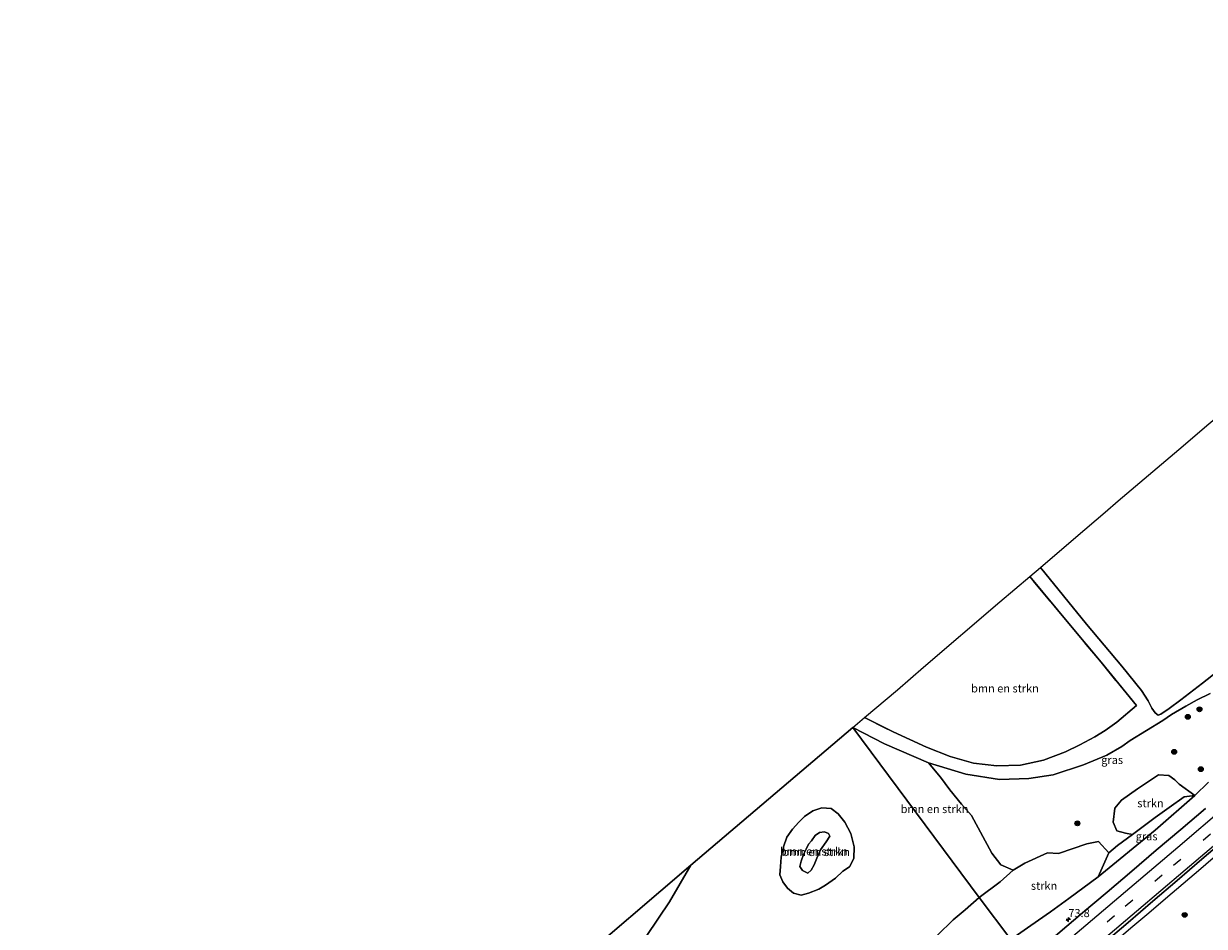
# Model space of a CAD drawing. Units: metres. Extents: x 189990 to 198412, y 487499 to 493750.
# Drawn here: x 190000 to 190366, y 492241 to 492520 of the extents above; entities that cross this region are included whole.
import ezdxf
from ezdxf.enums import TextEntityAlignment as Align

# ---------------------------------------------------------------- set-up
doc = ezdxf.new("R2010")
doc.units = ezdxf.units.M
doc.linetypes.add('IE-TERREINAFSCHEIDING', pattern=[10, 8, -2])
doc.linetypes.add('VW-3-9_STREEP', pattern=[12, 3, -9])
doc.layers.get('0').update_dxf_attribs({"lineweight": 25})
for name, color, linetype, lineweight in [('B-ME-AM-KILOMETR-S-B1', 7, 'Continuous', 18), ('B-ME-BV-GELEIDECONSTRUCTIE-GELEIDERAIL-L-B1', 213, 'BV-GELEIDERAIL', 18), ('B-ME-GR-BOMENSTRUIKEN-GV-B6', 93, 'Continuous', 18), ('B-ME-GR-BOOM-S-B1', 93, 'Continuous', 18), ('B-ME-GR-BOS-GV-B6', 10, 'Continuous', 25), ('B-ME-GR-STRUIKEN-GV-B6', 93, 'Continuous', 18), ('B-ME-GW-KRUINLIJN-L-B1', 93, 'Continuous', 18), ('B-ME-GW-TEENLIJN-L-B1', 93, 'Continuous', 18), ('B-ME-IE-GRASLAND-GV-B6', 93, 'Continuous', 18), ('B-ME-IE-HULPGEOMETRIE-L-B1', 53, 'Continuous', 18), ('B-ME-IE-TERREINAFSCHEIDING-RASTERHEKWERK-L-B1', 8, 'IE-TERREINAFSCHEIDING', 18), ('B-ME-KG-KADASTRAAL-OPNAMEDTMGRENS-L-B1', 10, 'Continuous', 25), ('B-ME-VH-VERH_SOORT-BITUMEN-GV-B6', 8, 'IE-TERREINAFSCHEIDING-NATUURLIJK-HOUTWAL', 18), ('B-ME-VH-VERH_SOORT-ONVERHARD-GV-B6', 8, 'Continuous', 18), ('B-ME-VW-MARKERING-39STREEP-015-L-B1', 255, 'VW-3-9_STREEP', 18), ('B-ME-VW-MARKERING-STREEP-015-L-B1', 7, 'Continuous', 18)]:
    doc.layers.add(name, color=color, linetype=linetype, lineweight=lineweight)
doc.styles.add('NLCS-ISO', font='NLCS-ISO.TTF')
doc.linetypes.add('BV-GELEIDERAIL', pattern='A,10,-3,[108,NLCS.SHX,S=1,R=0,X=0,Y=0],-3', length=16)
doc.linetypes.add('IE-TERREINAFSCHEIDING-NATUURLIJK-HOUTWAL', pattern='A,7,-1.5,[67,NLCS.SHX,S=0.75,R=45,X=0,Y=0],-1.5,7,-1.5,[70,NLCS.SHX,S=0.75,R=0,X=0,Y=0],-1.5', length=20)

# ---------------------------------------------------------------- blocks, each defined once
blk = doc.blocks.new('boom')
blk.add_hatch(color=256).paths.add_polyline_path([(-0.75, 0, 1), (0.75, 0, 1)])
blk.add_circle((0, 0), 0.75)
blk = doc.blocks.new('hecto')
for p, q in [((0, 0.625), (-0.625, 0)), ((0, -0.625), (0, 0.625)), ((-0.625, 0), (0.625, 0)), ((0.625, 0), (0, -0.625))]:
    blk.add_line(p, q)

msp = doc.modelspace()

# ---------------------------------------------------------------- linework, layer by layer
at = {"layer": 'B-ME-BV-GELEIDECONSTRUCTIE-GELEIDERAIL-L-B1'}
msp.add_polyline3d([(190318.8, 492219.45, 8.73), (190327.65, 492226.97, 8.72), (190333.24, 492231.72, 8.7), (190338.83, 492236.46, 8.68), (190343.79, 492240.65, 8.68), (190348.75, 492244.84, 8.68), (190353.95, 492249.23, 8.68), (190359.41, 492253.88, 8.68), (190364.87, 492258.53, 8.68), (190370.33, 492263.18, 8.68)], dxfattribs=at)
at = {"layer": 'B-ME-GR-BOMENSTRUIKEN-GV-B6'}
for points in [[(190315.2, 492351.84, 7.36), (190326.11, 492361.22, 7.3), (190335.26, 492368.93, 7.88), (190339.32, 492372.48, 7.35), (190358.08, 492388.35, 7.61), (190367.42, 492396.35, 7.77)], [(190375.15, 492323.63, 7.83), (190365.4, 492316.04, 7.69), (190358.67, 492310.78, 7.69), (190355.06, 492308.18, 7.71), (190352.54, 492306.36, 7.71), (190351.71, 492306.11, 7.71), (190350.8, 492306.76, 7.71), (190349.7, 492308.24, 7.69), (190348.57, 492310.52, 7.69), (190346.47, 492313.73, 7.64), (190340.39, 492321.22, 7.64), (190329.45, 492334.22, 7.57), (190315.2, 492351.84, 7.36)], [(190260.67, 492305.4, 7.41), (190270.89, 492313.96, 6.59), (190278.93, 492320.95, 6.45), (190302.62, 492341.21, 6.33), (190311.86, 492348.99, 7.22), (190324.55, 492333.85, 7.36), (190333.98, 492322.47, 7.64), (190344.95, 492309.09, 7.75), (190338.89, 492303.92, 7.77), (190335.3, 492301.3, 7.74), (190332.04, 492299.35, 7.71), (190327.36, 492296.9, 7.59), (190322.93, 492294.72, 7.48), (190316.1, 492292.13, 7.32), (190309.01, 492290.54, 7.21), (190301.68, 492290.4, 7.12), (190294.49, 492291.22, 7.12), (190287.22, 492293.3, 7.19), (190279.9, 492296.18, 7.32), (190269.53, 492300.9, 7.49), (190260.67, 492305.4, 7.41)], [(190193.23, 492237.75, 7.76), (190200.16, 492248.28, 7.71), (190206.86, 492259.61, 7.73), (190257.01, 492302.28, 7.41), (190296.22, 492249.53, 7.8)], [(190306.72, 492258.05, 7.94), (190302.66, 492254.38, 7.94), (190296.22, 492249.53, 7.8), (190257.01, 492302.28, 7.41), (190266.81, 492297.21, 7.57), (190280.49, 492291.28, 7.47), (190284.18, 492286.91, 7.6), (190287.1, 492282.92, 7.63), (190290.67, 492278.52, 7.69), (190293.8, 492274.96, 7.73), (190300.16, 492263.29, 7.74), (190302.89, 492259.65, 7.92), (190306.72, 492258.05, 7.94)], [(190255.96, 492259.11, 7.78), (190253.97, 492257.7, 7.88), (190251.68, 492255.59, 7.93), (190248.61, 492253.36, 7.93), (190246.46, 492252.15, 8.04), (190243.33, 492250.95, 8.03), (190241.01, 492250.32, 8.03), (190238.61, 492250.95, 8.09), (190236.8, 492252.51, 8.27), (190235.33, 492254.48, 8.36), (190234.38, 492256.62, 8.36), (190234.59, 492259.15, 8.25), (190234.86, 492262.08, 8.19), (190235.58, 492265.29, 8.15), (190236.62, 492268.32, 8.08), (190238.31, 492270.77, 8.04), (190240.27, 492272.89, 7.83), (190242.08, 492274.71, 7.74), (190244.64, 492276.42, 7.68), (190247.46, 492277.41, 7.66), (190250.34, 492277.19, 7.64), (190252.5, 492275.5, 7.64), (190254.54, 492272.91, 7.64), (190256.41, 492269.36, 7.72), (190257.42, 492265.25, 7.78), (190257.37, 492261.62, 7.78), (190255.96, 492259.11, 7.78)], [(190255.96, 492259.11, 7.78), (190257.37, 492261.62, 7.78), (190257.42, 492265.25, 7.78), (190256.41, 492269.36, 7.72), (190254.54, 492272.91, 7.64), (190252.5, 492275.5, 7.64), (190250.34, 492277.19, 7.64), (190247.46, 492277.41, 7.66), (190244.64, 492276.42, 7.68), (190242.08, 492274.71, 7.74), (190240.27, 492272.89, 7.83), (190238.31, 492270.77, 8.04), (190236.62, 492268.32, 8.08), (190235.58, 492265.29, 8.15), (190234.86, 492262.08, 8.19), (190234.59, 492259.15, 8.25), (190234.38, 492256.62, 8.36), (190235.33, 492254.48, 8.36), (190236.8, 492252.51, 8.27), (190238.61, 492250.95, 8.09), (190241.01, 492250.32, 8.03), (190243.33, 492250.95, 8.03), (190246.46, 492252.15, 8.04), (190248.61, 492253.36, 7.93), (190251.68, 492255.59, 7.93), (190253.97, 492257.7, 7.88), (190255.96, 492259.11, 7.78)], [(190246.98, 492264.32, 10.87), (190248.78, 492266.86, 10.93), (190249.93, 492268.59, 10.93), (190249.47, 492269.4, 11.04), (190248.28, 492269.93, 11.08), (190246.73, 492269.67, 11.23), (190245.32, 492268.83, 11.22), (190244.2, 492267.17, 11.13), (190243.3, 492266.09, 10.75), (190242.61, 492264.55, 10.53), (190241.74, 492262.95, 10.32), (190241.01, 492260.81, 9.87), (190240.63, 492259.2, 9.87), (190241.46, 492257.89, 9.87), (190243.04, 492257.1, 9.86), (190244.13, 492258.05, 10.09), (190245.03, 492259.67, 10.17), (190245.83, 492261.78, 10.48), (190246.98, 492264.32, 10.87)], [(190246.98, 492264.32, 10.87), (190245.83, 492261.78, 10.48), (190245.03, 492259.67, 10.17), (190244.13, 492258.05, 10.09), (190243.04, 492257.1, 9.86), (190241.46, 492257.89, 9.87), (190240.63, 492259.2, 9.87), (190241.01, 492260.81, 9.87), (190241.74, 492262.95, 10.32), (190242.61, 492264.55, 10.53), (190243.3, 492266.09, 10.75), (190244.2, 492267.17, 11.13), (190245.32, 492268.83, 11.22), (190246.73, 492269.67, 11.23), (190248.28, 492269.93, 11.08), (190249.47, 492269.4, 11.04), (190249.93, 492268.59, 10.93), (190248.78, 492266.86, 10.93), (190246.98, 492264.32, 10.87)], [(190296.22, 492249.53, 7.8), (190291.87, 492245.77, 7.75), (190288.13, 492242.64, 7.76), (190283.28, 492237.88, 7.79)]]:
    msp.add_polyline3d(points, dxfattribs=at)
at = {"layer": 'B-ME-GR-BOS-GV-B6'}
for points in [[(190168.9, 492227.14, 8.21), (190206.86, 492259.61, 7.73)], [(190206.86, 492259.61, 7.73), (190200.16, 492248.28, 7.71), (190193.23, 492237.75, 7.76)]]:
    msp.add_polyline3d(points, dxfattribs=at)
at = {"layer": 'B-ME-GR-STRUIKEN-GV-B6'}
for points in [[(190343.77, 492269.14, 7.72), (190341.53, 492269.5, 7.7), (190338.9, 492270.19, 7.7), (190337.71, 492272.96, 7.69), (190338.24, 492277.22, 7.69), (190340.34, 492279.73, 7.69), (190345.32, 492283.28, 7.69), (190351.76, 492287.6, 7.69), (190354.95, 492287.35, 7.79), (190356.83, 492286.03, 7.87), (190358.22, 492284.71, 7.88), (190363.06, 492281.14, 8.31), (190359.72, 492280.76, 7.72), (190355.08, 492277.48, 7.48), (190350.74, 492274.39, 7.64), (190343.77, 492269.14, 7.72)], [(190306.72, 492258.05, 7.94), (190310.32, 492260.25, 7.87), (190317.42, 492263.38, 7.76), (190320.82, 492263.23, 7.79), (190329.53, 492266.25, 7.83), (190333.18, 492266.94, 7.82), (190336.43, 492263.44, 7.75), (190333.13, 492255.93, 8.35), (190324.01, 492249.31, 8.39), (190318.3, 492245.09, 8.38), (190312.18, 492240.88, 8.36), (190306.06, 492236.59, 8.02), (190296.22, 492249.53, 7.8), (190302.66, 492254.38, 7.94), (190306.72, 492258.05, 7.94)], [(190291.58, 492227.14, 7.98), (190288.19, 492232.63, 8.04), (190286.03, 492236.47, 7.94), (190283.28, 492237.88, 7.79), (190288.13, 492242.64, 7.76), (190291.87, 492245.77, 7.75), (190296.22, 492249.53, 7.8), (190306.06, 492236.59, 8.02), (190300.09, 492230.57, 8), (190294.95, 492226.88, 8), (190291.58, 492227.14, 7.98)]]:
    msp.add_polyline3d(points, dxfattribs=at)
at = {"layer": 'B-ME-GW-KRUINLIJN-L-B1'}
for points in [[(190363.06, 492281.14, 8.31), (190350.71, 492270.41, 8.36), (190333.13, 492255.93, 8.35)], [(190246.98, 492264.32, 10.87), (190248.78, 492266.86, 10.93), (190249.93, 492268.59, 10.93), (190249.47, 492269.4, 11.04), (190248.28, 492269.93, 11.08), (190246.73, 492269.67, 11.23), (190245.32, 492268.83, 11.22), (190244.2, 492267.17, 11.13), (190243.3, 492266.09, 10.75), (190242.61, 492264.55, 10.53), (190241.74, 492262.95, 10.32), (190241.01, 492260.81, 9.87), (190240.63, 492259.2, 9.87), (190241.46, 492257.89, 9.87), (190243.04, 492257.1, 9.86), (190244.13, 492258.05, 10.09), (190245.03, 492259.67, 10.17), (190245.83, 492261.78, 10.48), (190246.98, 492264.32, 10.87)]]:
    msp.add_polyline3d(points, dxfattribs=at)
at = {"layer": 'B-ME-GW-TEENLIJN-L-B1'}
for points in [[(190333.13, 492255.93, 8.35), (190336.43, 492263.44, 7.75), (190339.11, 492265.65, 7.74), (190343.77, 492269.14, 7.72), (190350.74, 492274.39, 7.64), (190355.08, 492277.48, 7.48), (190359.72, 492280.76, 7.72), (190363.06, 492281.14, 8.31)], [(190255.96, 492259.11, 7.78), (190253.97, 492257.7, 7.88), (190251.68, 492255.59, 7.93), (190248.61, 492253.36, 7.93), (190246.46, 492252.15, 8.04), (190243.33, 492250.95, 8.03), (190241.01, 492250.32, 8.03), (190238.61, 492250.95, 8.09), (190236.8, 492252.51, 8.27), (190235.33, 492254.48, 8.36), (190234.38, 492256.62, 8.36), (190234.59, 492259.15, 8.25), (190234.86, 492262.08, 8.19), (190235.58, 492265.29, 8.15), (190236.62, 492268.32, 8.08), (190238.31, 492270.77, 8.04), (190240.27, 492272.89, 7.83), (190242.08, 492274.71, 7.74), (190244.64, 492276.42, 7.68), (190247.46, 492277.41, 7.66), (190250.34, 492277.19, 7.64), (190252.5, 492275.5, 7.64), (190254.54, 492272.91, 7.64), (190256.41, 492269.36, 7.72), (190257.42, 492265.25, 7.78), (190257.37, 492261.62, 7.78), (190255.96, 492259.11, 7.78)]]:
    msp.add_polyline3d(points, dxfattribs=at)
at = {"layer": 'B-ME-IE-GRASLAND-GV-B6'}
for points in [[(190306.72, 492258.05, 7.94), (190302.89, 492259.65, 7.92), (190300.16, 492263.29, 7.74), (190293.8, 492274.96, 7.73), (190290.67, 492278.52, 7.69), (190287.1, 492282.92, 7.63), (190284.18, 492286.91, 7.6), (190280.49, 492291.28, 7.47), (190292.03, 492287.77, 7.38), (190302.47, 492286.1, 7.2), (190311.56, 492286.46, 7.33), (190319.18, 492287.55, 7.52), (190328.54, 492290.67, 7.55), (190335.72, 492293.69, 7.51), (190340.42, 492296.37, 7.45), (190342.97, 492298.27, 7.44), (190353.18, 492304.43, 7.71), (190355.85, 492306.24, 7.37), (190360.21, 492308.91, 7.4), (190363.81, 492310.85, 7.44), (190367.81, 492312.76, 7.57)], [(190366.33, 492277.17, 8.19), (190358.72, 492270.69, 8.2), (190351.09, 492264.23, 8.21), (190343.47, 492257.75, 8.21), (190335.85, 492251.27, 8.21), (190328.21, 492244.82, 8.21), (190320.62, 492238.31, 8.21), (190313.01, 492231.82, 8.22), (190310.9, 492230.04, 8.22), (190306.06, 492236.59, 8.02), (190312.18, 492240.88, 8.36), (190318.3, 492245.09, 8.38), (190324.01, 492249.31, 8.39), (190333.13, 492255.93, 8.35), (190350.71, 492270.41, 8.36), (190363.06, 492281.14, 8.31), (190367.33, 492285.29, 8.21)], [(190367.33, 492285.29, 8.21), (190363.06, 492281.14, 8.31), (190358.22, 492284.71, 7.88), (190356.83, 492286.03, 7.87), (190354.95, 492287.35, 7.79), (190351.76, 492287.6, 7.69), (190345.32, 492283.28, 7.69), (190340.34, 492279.73, 7.69), (190338.24, 492277.22, 7.69), (190337.71, 492272.96, 7.69), (190338.9, 492270.19, 7.7), (190341.53, 492269.5, 7.7), (190343.77, 492269.14, 7.72), (190339.11, 492265.65, 7.74), (190336.43, 492263.44, 7.75), (190333.18, 492266.94, 7.82), (190329.53, 492266.25, 7.83), (190320.82, 492263.23, 7.79), (190317.42, 492263.38, 7.76), (190310.32, 492260.25, 7.87), (190306.72, 492258.05, 7.94)], [(190343.77, 492269.14, 7.72), (190350.74, 492274.39, 7.64), (190355.08, 492277.48, 7.48), (190359.72, 492280.76, 7.72), (190363.06, 492281.14, 8.31), (190350.71, 492270.41, 8.36), (190333.13, 492255.93, 8.35), (190336.43, 492263.44, 7.75), (190339.11, 492265.65, 7.74), (190343.77, 492269.14, 7.72)], [(190371.13, 492238.97, 8.21), (190363.49, 492232.52, 8.22), (190355.85, 492226.06, 8.19), (190348.21, 492219.62, 8.16), (190340.55, 492213.18, 8.17), (190332.93, 492206.71, 8.17), (190330.08, 492204.33, 8.15), (190317.69, 492220.94, 8), (190319.5, 492222.52, 8), (190327.16, 492228.95, 7.98), (190334.79, 492235.41, 7.99), (190342.41, 492241.88, 7.99), (190349.99, 492248.41, 7.98), (190357.62, 492254.87, 7.97), (190365.19, 492261.41, 7.98), (190372.81, 492267.88, 7.98)]]:
    msp.add_polyline3d(points, dxfattribs=at)
at = {"layer": 'B-ME-IE-HULPGEOMETRIE-L-B1'}
msp.add_polyline3d([(190405.63, 492103.06, 9.26), (190404.38, 492104.73, 8.84), (190402.6, 492107.11, 8.84), (190401.87, 492107.95, 9.07), (190400.49, 492109.95, 10.28), (190392.78, 492120.15, 10.41), (190391.24, 492122.44, 9.28), (190386.83, 492128.18, 9.47), (190385.18, 492130.34, 9.51), (190383.53, 492132.61, 9.33), (190376.59, 492141.87, 9.42), (190375.39, 492143.51, 8.54), (190372.37, 492147.64, 8.45), (190368.28, 492153.12, 8.52), (190343.62, 492186.17, 8.19), (190339.98, 492191.06, 8.14), (190337.13, 492194.88, 8.13), (190330.08, 492204.33, 8.15), (190317.69, 492220.94, 8), (190310.9, 492230.04, 8.22), (190306.06, 492236.59, 8.02), (190296.22, 492249.53, 7.8), (190257.01, 492302.28, 7.41)], dxfattribs=at)
at = {"layer": 'B-ME-IE-TERREINAFSCHEIDING-RASTERHEKWERK-L-B1'}
msp.add_polyline3d([(190260.67, 492305.4, 7.41), (190269.53, 492300.9, 7.49), (190279.9, 492296.18, 7.32), (190287.22, 492293.3, 7.19), (190294.49, 492291.22, 7.12), (190301.68, 492290.4, 7.12), (190309.01, 492290.54, 7.21), (190316.1, 492292.13, 7.32), (190322.93, 492294.72, 7.48), (190327.36, 492296.9, 7.59), (190332.04, 492299.35, 7.71), (190335.3, 492301.3, 7.74), (190338.89, 492303.92, 7.77), (190344.95, 492309.09, 7.75), (190333.98, 492322.47, 7.64), (190324.55, 492333.85, 7.36), (190311.86, 492348.99, 7.22)], dxfattribs=at)
at = {"layer": 'B-ME-KG-KADASTRAAL-OPNAMEDTMGRENS-L-B1'}
for points in [[(190257.01, 492302.28, 7.41), (190260.67, 492305.4, 7.41), (190270.89, 492313.96, 6.59), (190278.93, 492320.95, 6.45), (190302.62, 492341.21, 6.33), (190311.86, 492348.99, 7.22), (190315.2, 492351.84, 7.36), (190326.11, 492361.22, 7.3), (190335.26, 492368.93, 7.88), (190339.32, 492372.48, 7.35), (190358.08, 492388.35, 7.61), (190367.42, 492396.35, 7.77), (190370.57, 492398.99, 8.88), (190373.67, 492401.7, 8.97), (190376.96, 492404.63, 7.76), (190397.68, 492422.41, 7.5), (190441.6, 492459.92, 7.65), (190448.71, 492466.09, 7.46), (190451.05, 492468.05, 7.48), (190464.8, 492479.8, 7.42), (190512.13, 492520.36, 7.48)], [(190257.01, 492302.28, 7.41), (190206.86, 492259.61, 7.73), (190168.9, 492227.14, 8.21), (190156.26, 492216.49, 8.36), (190117.21, 492183.24, 8.3), (190109.76, 492176.94, 10.05), (190099.8, 492168.45, 9.88), (190093.3, 492162.89, 11.39), (190089.45, 492159.65, 11.27), (190082.68, 492153.9, 10.26), (190076.81, 492148.84, 10.43), (190072.24, 492144.95, 11.02), (190063.8, 492137.78, 11.63), (190054.55, 492131.3, 13.07), (190051.26, 492129.14, 13.07), (190026.76, 492113.17, 11.44), (190012.37, 492103.88, 10.23), (190004.8, 492098.95, 10.32), (190000, 492095.83, 10.36)]]:
    msp.add_polyline3d(points, dxfattribs=at)
at = {"layer": 'B-ME-VH-VERH_SOORT-BITUMEN-GV-B6'}
msp.add_polyline3d([(190372.81, 492267.88, 7.98), (190365.19, 492261.41, 7.98), (190357.62, 492254.87, 7.97), (190349.99, 492248.41, 7.98), (190342.41, 492241.88, 7.99), (190334.79, 492235.41, 7.99), (190327.16, 492228.95, 7.98), (190319.5, 492222.52, 8), (190317.69, 492220.94, 8), (190310.9, 492230.04, 8.22), (190313.01, 492231.82, 8.22), (190320.62, 492238.31, 8.21), (190328.21, 492244.82, 8.21), (190335.85, 492251.27, 8.21), (190343.47, 492257.75, 8.21), (190351.09, 492264.23, 8.21), (190358.72, 492270.69, 8.2), (190366.33, 492277.17, 8.19)], dxfattribs=at)
at = {"layer": 'B-ME-VH-VERH_SOORT-ONVERHARD-GV-B6'}
for points in [[(190367.81, 492312.76, 7.57), (190363.81, 492310.85, 7.44), (190360.21, 492308.91, 7.4), (190355.85, 492306.24, 7.37), (190353.18, 492304.43, 7.71), (190342.97, 492298.27, 7.44), (190340.42, 492296.37, 7.45), (190335.72, 492293.69, 7.51), (190328.54, 492290.67, 7.55), (190319.18, 492287.55, 7.52), (190311.56, 492286.46, 7.33), (190302.47, 492286.1, 7.2), (190292.03, 492287.77, 7.38), (190280.49, 492291.28, 7.47), (190266.81, 492297.21, 7.57), (190257.01, 492302.28, 7.41), (190260.67, 492305.4, 7.41), (190269.53, 492300.9, 7.49), (190279.9, 492296.18, 7.32), (190287.22, 492293.3, 7.19), (190294.49, 492291.22, 7.12), (190301.68, 492290.4, 7.12), (190309.01, 492290.54, 7.21), (190316.1, 492292.13, 7.32), (190322.93, 492294.72, 7.48), (190327.36, 492296.9, 7.59), (190332.04, 492299.35, 7.71), (190335.3, 492301.3, 7.74), (190338.89, 492303.92, 7.77), (190344.95, 492309.09, 7.75), (190333.98, 492322.47, 7.64), (190324.55, 492333.85, 7.36), (190311.86, 492348.99, 7.22), (190315.2, 492351.84, 7.36)], [(190315.2, 492351.84, 7.36), (190329.45, 492334.22, 7.57), (190340.39, 492321.22, 7.64), (190346.47, 492313.73, 7.64), (190348.57, 492310.52, 7.69), (190349.7, 492308.24, 7.69), (190350.8, 492306.76, 7.71), (190351.71, 492306.11, 7.71), (190352.54, 492306.36, 7.71), (190355.06, 492308.18, 7.71), (190358.67, 492310.78, 7.69), (190365.4, 492316.04, 7.69), (190375.15, 492323.63, 7.83)]]:
    msp.add_polyline3d(points, dxfattribs=at)
at = {"layer": 'B-ME-VW-MARKERING-39STREEP-015-L-B1'}
msp.add_polyline3d([(190315.08, 492224.44, 8.14), (190326.68, 492234.29, 8.14), (190341.49, 492246.88, 8.15), (190356.44, 492259.56, 8.14), (190371.23, 492272.14, 8.13)], dxfattribs=at)
at = {"layer": 'B-ME-VW-MARKERING-STREEP-015-L-B1'}
for points in [[(190312.99, 492227.23, 8.21), (190327.89, 492239.89, 8.2), (190342.87, 492252.6, 8.21), (190357.73, 492265.2, 8.21), (190372.74, 492277.98, 8.2), (190387.63, 492290.64, 8.21), (190402.51, 492303.29, 8.21), (190417.48, 492316.01, 8.21), (190432.49, 492328.74, 8.22), (190447.35, 492341.36, 8.21), (190455.86, 492348.8, 8.2), (190489.92, 492377.66, 8.18), (190524.01, 492406.62, 8.18), (190547.17, 492426.41, 8.17), (190550.01, 492428.85, 8.19), (190555.02, 492433.53, 8.18), (190570.13, 492446.62, 8.21)], [(190317.13, 492221.69, 8.09), (190330.02, 492232.65, 8.08), (190345.01, 492245.37, 8.08), (190360.02, 492258.1, 8.07), (190374.89, 492270.74, 8.06), (190389.84, 492283.46, 8.06), (190399.21, 492291.46, 8.07), (190411.58, 492301.93, 8.06), (190426.61, 492314.68, 8.07), (190441.68, 492327.49, 8.07), (190456.69, 492340.21, 8.05), (190471.55, 492352.85, 8.05), (190486.41, 492365.48, 8.06), (190501.32, 492378.16, 8.05), (190513.59, 492388.57, 8.05), (190528.56, 492401.31, 8.05), (190543.53, 492414.07, 8.05), (190558.43, 492426.74, 8.05), (190574.82, 492440.66, 8.05)]]:
    msp.add_polyline3d(points, dxfattribs=at)

# ---------------------------------------------------------------- block references
at = {"layer": 'B-ME-AM-KILOMETR-S-B1', "rotation": 90}
msp.add_blockref('hecto', (190323.84, 492242.72, 8.24), dxfattribs=at)
at = {"layer": 'B-ME-GR-BOOM-S-B1', "rotation": 90}
for p in [(190364.51, 492307.9, 7.52), (190360.89, 492305.54, 7.51), (190356.66, 492294.7, 7.92), (190364.92, 492289.33, 7.98), (190326.65, 492272.55, 7.87), (190359.9, 492244.18, 8.07)]:
    msp.add_blockref('boom', p, dxfattribs=at)

# ---------------------------------------------------------------- texts
at = {"layer": 'B-ME-AM-KILOMETR-S-B1', "ltscale": 0.2, "style": 'NLCS-ISO'}
msp.add_text('73.8', height=2.5, dxfattribs=at).set_placement((190323.84, 492242.72, 8.24), align=Align.BOTTOM_LEFT)
at = {"layer": 'B-ME-GR-BOMENSTRUIKEN-GV-B6', "ltscale": 0.2, "style": 'NLCS-ISO'}
for p in [(190304.19, 492314.37), (190282.37, 492276.99), (190244.95, 492263.87), (190244.95, 492263.87), (190245.66, 492263.67), (190245.66, 492263.67)]:
    msp.add_text('bmn en strkn', height=2.5, dxfattribs=at).set_placement(p, align=Align.MIDDLE_CENTER)
at = {"layer": 'B-ME-GR-STRUIKEN-GV-B6', "ltscale": 0.2, "style": 'NLCS-ISO'}
for p in [(190349.3, 492278.79), (190316.31, 492253.21)]:
    msp.add_text('strkn', height=2.5, dxfattribs=at).set_placement(p, align=Align.MIDDLE_CENTER)
at = {"layer": 'B-ME-IE-GRASLAND-GV-B6', "ltscale": 0.2, "style": 'NLCS-ISO'}
for p in [(190337.42, 492292.21), (190348.1, 492268.53)]:
    msp.add_text('gras', height=2.5, dxfattribs=at).set_placement(p, align=Align.MIDDLE_CENTER)

doc.saveas('drawing.dxf')
